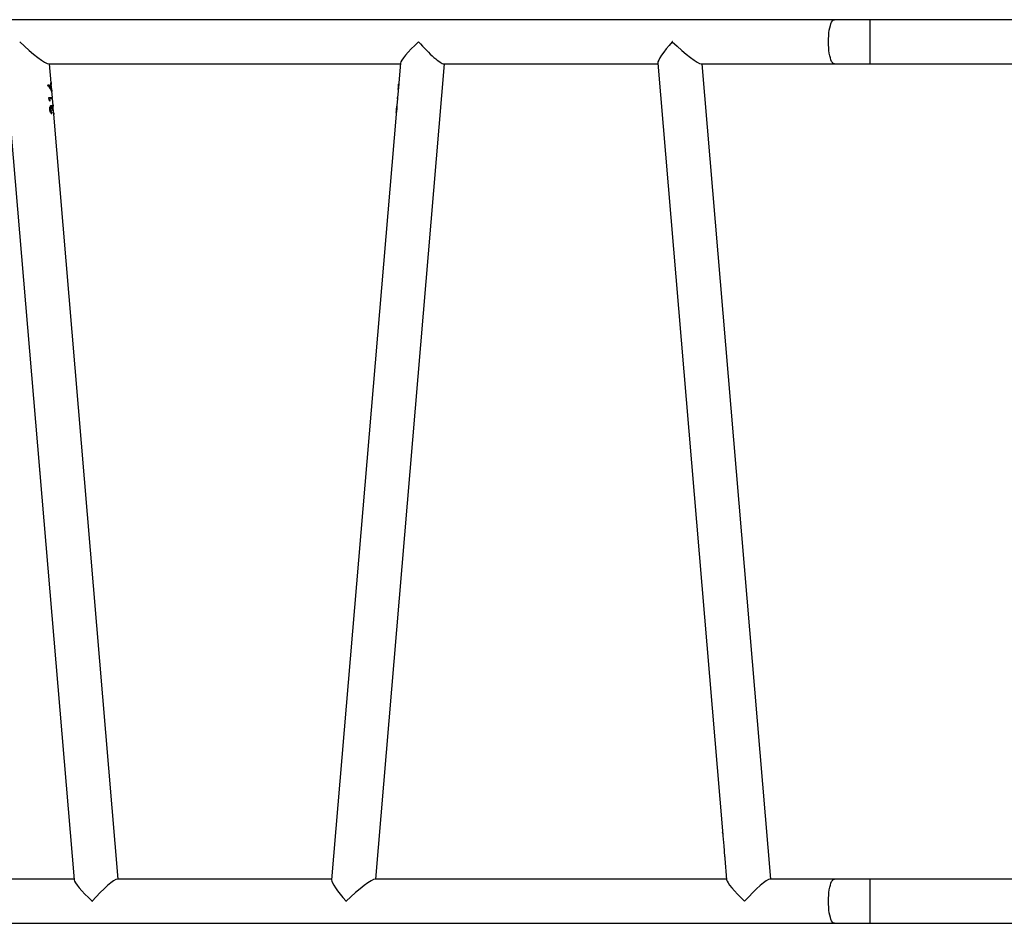
# Model space of a CAD drawing. Units: millimetres. Extents: x -4534 to 373077, y -3372 to 8015.
# Drawn here: x 1539 to 2387, y 5037 to 5815 of the extents above; entities that cross this region are included whole.
import ezdxf

# ---------------------------------------------------------------- set-up
doc = ezdxf.new("R2010")
doc.units = ezdxf.units.MM
doc.layers.add('Toestel 2D', color=7, linetype='Continuous', lineweight=20)

# ---------------------------------------------------------------- blocks, each defined once
blk = doc.blocks.new('2')
at = {"color": 7, "linetype": 'Continuous', "lineweight": 25}
for p, q in [((-1411.28, 446.883), (-1516.491, 446.883)), ((-1408.234, 446.883), (-1411.28, 446.883)), ((-1394.786, 446.883), (-1408.234, 446.883)), ((-1482.707, 443.152), (-1476.777, 372.815)), ((-1478.957, 443.083), (-1448.668, 443.083)), ((-1478.75, 441.441), (-1478.888, 443.083)), ((-1450.773, 372.883), (-1444.855, 443.083)), ((-1448.663, 443.152), (-1448.807, 441.441)), ((-1444.924, 443.083), (-1426.489, 443.083)), ((-1426.494, 443.152), (-1420.922, 377.055)), ((-1422.744, 443.083), (-1411.28, 443.083)), ((-1416.757, 372.883), (-1422.675, 443.083)), ((-1411.28, 443.083), (-1408.234, 443.083)), ((-1408.234, 443.083), (-1394.786, 443.083)), ((-1479.044, 441.217), (-1479.013, 441.303)), ((-1479.023, 441.303), (-1478.791, 440.973)), ((-1479.013, 441.303), (-1478.782, 440.973)), ((-1478.762, 441.079), (-1478.772, 441.079)), ((-1478.752, 441.361), (-1478.759, 441.441)), ((-1478.702, 440.875), (-1478.738, 441.301)), ((-1448.819, 441.301), (-1448.854, 440.875)), ((-1448.834, 441.088), (-1448.824, 441.088)), ((-1478.782, 440.973), (-1478.791, 440.973)), ((-1478.7, 440.738), (-1478.707, 440.816)), ((-1478.643, 440.175), (-1478.69, 440.738)), ((-1448.866, 440.738), (-1448.913, 440.175)), ((-1478.918, 439.944), (-1478.938, 440.175)), ((-1478.845, 439.87), (-1478.918, 439.944)), ((-1478.854, 439.87), (-1478.871, 440.063)), ((-1478.861, 440.063), (-1478.871, 440.063)), ((-1478.845, 439.87), (-1478.861, 440.063)), ((-1478.732, 439.39), (-1478.741, 439.39)), ((-1478.643, 440.063), (-1478.652, 440.175)), ((-1478.587, 439.517), (-1478.633, 440.063)), ((-1478.59, 439.454), (-1478.599, 439.454)), ((-1478.592, 439.454), (-1478.597, 439.518)), ((-1478.536, 438.904), (-1478.576, 439.381)), ((-1448.981, 439.381), (-1449.021, 438.904)), ((-1448.923, 440.063), (-1448.969, 439.517)), ((-1448.912, 440.063), (-1448.919, 440.063)), ((-1448.904, 440.175), (-1448.913, 440.063)), ((-1448.912, 440.063), (-1448.903, 440.175)), ((-1448.907, 440.175), (-1448.903, 440.175)), ((-1478.799, 439.138), (-1478.809, 439.138)), ((-1478.69, 438.765), (-1478.699, 438.877)), ((-1478.69, 438.877), (-1478.699, 438.877)), ((-1478.68, 438.765), (-1478.69, 438.877)), ((-1478.643, 439.356), (-1478.652, 439.356)), ((-1478.6, 439.069), (-1478.634, 439.069)), ((-1478.526, 438.717), (-1478.535, 438.829)), ((-1472.97, 372.883), (-1478.524, 438.761)), ((-1449.033, 438.761), (-1454.593, 372.815)), ((-1449.02, 438.904), (-1449.019, 438.927)), ((-1448.998, 439.135), (-1448.989, 439.135)), ((-1420.902, 376.828), (-1420.908, 376.909)), ((-1420.884, 376.602), (-1420.837, 376.048)), ((-1420.836, 376.048), (-1420.834, 376.022)), ((-1420.834, 376.022), (-1420.815, 375.791)), ((-1420.815, 375.791), (-1420.732, 374.8)), ((-1420.815, 375.791), (-1420.812, 375.791)), ((-1420.727, 374.801), (-1420.726, 374.75)), ((-1420.726, 374.75), (-1420.72, 374.663)), ((-1420.721, 374.669), (-1420.565, 372.815)), ((-1476.783, 372.883), (-1507.359, 372.883)), ((-1454.587, 372.883), (-1473.038, 372.883)), ((-1420.57, 372.883), (-1450.842, 372.883)), ((-1411.28, 372.883), (-1416.826, 372.883)), ((-1408.234, 372.883), (-1411.28, 372.883)), ((-1394.786, 372.883), (-1408.234, 372.883)), ((-1516.491, 369.083), (-1411.28, 369.083)), ((-1411.28, 369.083), (-1408.234, 369.083)), ((-1408.234, 369.083), (-1394.786, 369.083))]:
    blk.add_line(p, q, dxfattribs=at)
at = {"color": 8, "linetype": 'Continuous', "lineweight": 25}
for p, q in [((-1408.234, 446.883), (-1408.234, 443.083)), ((-1408.234, 372.883), (-1408.234, 369.083))]:
    blk.add_line(p, q, dxfattribs=at)
at = {"color": 8, "linetype": 'Continuous', "lineweight": 25, "flags": 128}
for points in [[(-1411.28, 443.083), (-1411.315, 443.088), (-1411.384, 443.123), (-1411.45, 443.193), (-1411.514, 443.296), (-1411.573, 443.431), (-1411.627, 443.595), (-1411.674, 443.784), (-1411.714, 443.996), (-1411.746, 444.226), (-1411.769, 444.471), (-1411.783, 444.724), (-1411.788, 444.983), (-1411.783, 445.242), (-1411.769, 445.496), (-1411.746, 445.74), (-1411.714, 445.97), (-1411.674, 446.182), (-1411.627, 446.372), (-1411.573, 446.535), (-1411.514, 446.67), (-1411.45, 446.773), (-1411.384, 446.843), (-1411.315, 446.879), (-1411.28, 446.883)], [(-1411.28, 369.083), (-1411.315, 369.088), (-1411.384, 369.123), (-1411.45, 369.193), (-1411.514, 369.296), (-1411.573, 369.431), (-1411.627, 369.595), (-1411.674, 369.784), (-1411.714, 369.996), (-1411.746, 370.226), (-1411.769, 370.471), (-1411.783, 370.724), (-1411.788, 370.983), (-1411.783, 371.242), (-1411.769, 371.496), (-1411.746, 371.74), (-1411.714, 371.97), (-1411.674, 372.182), (-1411.627, 372.372), (-1411.573, 372.535), (-1411.514, 372.67), (-1411.45, 372.773), (-1411.384, 372.843), (-1411.315, 372.879), (-1411.28, 372.883)]]:
    blk.add_lwpolyline(points, dxfattribs=at)
at = {"color": 7, "linetype": 'Continuous', "lineweight": 25}
for centre, major_axis, ratio, start_param, end_param in [((-1480.955, 444.983), (2.048, -1.883), 0.124618, 4.577644, 6.14844), ((-1446.601, 444.983), (2.048, 1.883), 0.124618, 1.705541, 3.006848), ((-1446.601, 444.983), (-1.731, 1.883), 0.147477, 1.436051, 3.006848), ((-1424.742, 444.983), (1.731, 1.883), 0.147477, 1.705541, 3.006848), ((-1424.742, 444.983), (2.048, -1.883), 0.124618, 4.569285, 4.577644), ((-1424.742, 444.983), (1.731, 1.883), 0.147477, 1.695586, 1.705541), ((-1424.742, 444.983), (2.048, -1.883), 0.124618, 4.577644, 6.14844), ((-1474.716, 370.983), (2.048, -1.883), 0.124618, 3.276338, 4.577644), ((-1474.716, 370.983), (1.731, 1.883), 0.147477, 0.134745, 1.705541), ((-1452.84, 370.983), (-1.731, 1.883), 0.147477, 0.134745, 1.436051), ((-1452.84, 370.983), (2.048, 1.883), 0.124618, 0.134745, 1.705541), ((-1418.503, 370.983), (2.048, -1.883), 0.124618, 3.276338, 4.577644), ((-1418.503, 370.983), (1.731, 1.883), 0.147477, 0.134745, 1.705541), ((-1474.716, 370.983), (1.731, 1.883), 0.147477, 1.705541, 1.715497), ((-1474.716, 370.983), (2.048, -1.883), 0.124618, 4.577644, 4.586003), ((-1452.84, 370.983), (2.048, 1.883), 0.124618, 1.705541, 1.7139), ((-1452.84, 370.983), (-1.731, 1.883), 0.147477, 1.436051, 1.446006)]:
    blk.add_ellipse(centre, major_axis=major_axis, ratio=ratio, start_param=start_param, end_param=end_param, dxfattribs=at)
for points, knots in [([(-1478.771, 440.843), (-1478.788, 440.875), (-1478.814, 440.923), (-1478.851, 440.981), (-1478.872, 441.011), (-1478.883, 441.026), (-1478.886, 441.03), (-1478.933, 441.094), (-1478.989, 441.156), (-1479.044, 441.217)], [0, 0, 0, 0, 0.2500694, 0.3752424, 0.4643496, 0.4890089, 0.4963872, 0.5004627, 1, 1, 1, 1]), ([(-1478.796, 441.102), (-1478.799, 441.153), (-1478.804, 441.249), (-1478.792, 441.365), (-1478.778, 441.444), (-1478.766, 441.47), (-1478.761, 441.472), (-1478.759, 441.473)], [0, 0, 0, 0, 0.257295, 0.491464, 0.705757, 0.91878, 1, 1, 1, 1]), ([(-1478.782, 440.973), (-1478.783, 440.983), (-1478.786, 441.005), (-1478.791, 441.048), (-1478.794, 441.08), (-1478.796, 441.102)], [0, 0, 0, 0, 0.250236, 0.500686, 1, 1, 1, 1]), ([(-1478.759, 441.361), (-1478.761, 441.358), (-1478.767, 441.352), (-1478.774, 441.297), (-1478.778, 441.22), (-1478.777, 441.141), (-1478.773, 441.093), (-1478.772, 441.079)], [0, 0, 0, 0, 0.216983, 0.419114, 0.65846, 0.896193, 1, 1, 1, 1]), ([(-1478.772, 441.079), (-1478.769, 441.046), (-1478.763, 440.986), (-1478.748, 440.909), (-1478.732, 440.853), (-1478.72, 440.821), (-1478.715, 440.817), (-1478.713, 440.816)], [0, 0, 0, 0, 0.242469, 0.439676, 0.636264, 0.844668, 1, 1, 1, 1]), ([(-1478.749, 441.361), (-1478.752, 441.358), (-1478.757, 441.352), (-1478.764, 441.297), (-1478.769, 441.22), (-1478.767, 441.141), (-1478.763, 441.093), (-1478.762, 441.079)], [0, 0, 0, 0, 0.216996, 0.419114, 0.658459, 0.896195, 1, 1, 1, 1]), ([(-1478.766, 441.464), (-1478.763, 441.462), (-1478.76, 441.46), (-1478.759, 441.442), (-1478.759, 441.441)], [0, 0, 0, 0, 0.903832, 1, 1, 1, 1]), ([(-1478.762, 441.079), (-1478.759, 441.046), (-1478.753, 440.986), (-1478.738, 440.909), (-1478.723, 440.853), (-1478.71, 440.821), (-1478.705, 440.817), (-1478.703, 440.816)], [0, 0, 0, 0, 0.242472, 0.439681, 0.636261, 0.844681, 1, 1, 1, 1]), ([(-1478.759, 441.473), (-1478.755, 441.466), (-1478.749, 441.455), (-1478.748, 441.404), (-1478.747, 441.37), (-1478.747, 441.368)], [0, 0, 0, 0, 0.558797, 0.97729, 1, 1, 1, 1]), ([(-1478.738, 441.301), (-1478.739, 441.309), (-1478.741, 441.335), (-1478.744, 441.356), (-1478.748, 441.359), (-1478.749, 441.361)], [0, 0, 0, 0, 0.195923, 0.647488, 1, 1, 1, 1]), ([(-1448.822, 441.082), (-1448.827, 441.032), (-1448.837, 440.93), (-1448.858, 440.804), (-1448.863, 440.759), (-1448.866, 440.738)], [0, 0, 0, 0, 0.341094, 0.681625, 1, 1, 1, 1]), ([(-1448.854, 440.875), (-1448.854, 440.879), (-1448.853, 440.898), (-1448.846, 440.956), (-1448.839, 441.027), (-1448.835, 441.075), (-1448.834, 441.088)], [0, 0, 0, 0, 0.083864, 0.423599, 0.833524, 1, 1, 1, 1]), ([(-1448.841, 440.915), (-1448.84, 440.927), (-1448.836, 440.964), (-1448.829, 441.028), (-1448.825, 441.075), (-1448.824, 441.088)], [0, 0, 0, 0, 0.2502187, 0.7834367, 1, 1, 1, 1]), ([(-1448.834, 441.088), (-1448.831, 441.121), (-1448.826, 441.183), (-1448.821, 441.266), (-1448.817, 441.324), (-1448.813, 441.353), (-1448.81, 441.356), (-1448.81, 441.357)], [0, 0, 0, 0, 0.256566, 0.492891, 0.728453, 0.930416, 1, 1, 1, 1]), ([(-1448.824, 441.088), (-1448.822, 441.121), (-1448.817, 441.178), (-1448.814, 441.226), (-1448.813, 441.246)], [0, 0, 0, 0, 0.580291, 1, 1, 1, 1]), ([(-1448.807, 441.441), (-1448.807, 441.441), (-1448.809, 441.433), (-1448.809, 441.375), (-1448.811, 441.279), (-1448.815, 441.173), (-1448.82, 441.106), (-1448.822, 441.082)], [0, 0, 0, 0, 0.004422, 0.280041, 0.555593, 0.839616, 1, 1, 1, 1]), ([(-1478.694, 440.704), (-1478.698, 440.707), (-1478.708, 440.715), (-1478.735, 440.769), (-1478.761, 440.822), (-1478.771, 440.843)], [0, 0, 0, 0, 0.254459, 0.701067, 1, 1, 1, 1]), ([(-1478.703, 440.816), (-1478.701, 440.819), (-1478.698, 440.825), (-1478.701, 440.861), (-1478.702, 440.875)], [0, 0, 0, 0, 0.60676, 1, 1, 1, 1]), ([(-1478.702, 440.82), (-1478.701, 440.817), (-1478.695, 440.773), (-1478.687, 440.724), (-1478.692, 440.71), (-1478.694, 440.704)], [0, 0, 0, 0, 0.031679, 0.514738, 1, 1, 1, 1]), ([(-1478.7, 440.738), (-1478.7, 440.736), (-1478.697, 440.715), (-1478.7, 440.714), (-1478.702, 440.713)], [0, 0, 0, 0, 0.086456, 1, 1, 1, 1]), ([(-1478.938, 440.175), (-1478.885, 440.175), (-1478.779, 440.175), (-1478.686, 440.175), (-1478.641, 440.175), (-1478.647, 440.175), (-1478.649, 440.175)], [0, 0, 0, 0, 0.298773, 0.595384, 0.891297, 1, 1, 1, 1]), ([(-1478.868, 439.137), (-1478.87, 439.184), (-1478.872, 439.278), (-1478.842, 439.398), (-1478.798, 439.475), (-1478.762, 439.498), (-1478.744, 439.501), (-1478.741, 439.502)], [0, 0, 0, 0, 0.258429, 0.520945, 0.745992, 0.950978, 1, 1, 1, 1]), ([(-1478.638, 440.063), (-1478.637, 440.063), (-1478.631, 440.063), (-1478.664, 440.063), (-1478.736, 440.063), (-1478.819, 440.063), (-1478.861, 440.063)], [0, 0, 0, 0, 0.088448, 0.391142, 0.694995, 1, 1, 1, 1]), ([(-1478.741, 439.39), (-1478.747, 439.388), (-1478.759, 439.386), (-1478.781, 439.362), (-1478.801, 439.309), (-1478.813, 439.227), (-1478.81, 439.168), (-1478.809, 439.138)], [0, 0, 0, 0, 0.125996, 0.250704, 0.499714, 0.747618, 1, 1, 1, 1]), ([(-1478.732, 439.39), (-1478.739, 439.388), (-1478.755, 439.383), (-1478.778, 439.346), (-1478.796, 439.288), (-1478.803, 439.213), (-1478.8, 439.162), (-1478.799, 439.138)], [0, 0, 0, 0, 0.167933, 0.336789, 0.572651, 0.795221, 1, 1, 1, 1]), ([(-1478.75, 439.502), (-1478.74, 439.5), (-1478.72, 439.497), (-1478.693, 439.467), (-1478.67, 439.418), (-1478.658, 439.377), (-1478.652, 439.356)], [0, 0, 0, 0, 0.249559, 0.499747, 0.748302, 1, 1, 1, 1]), ([(-1478.741, 439.502), (-1478.727, 439.499), (-1478.7, 439.492), (-1478.667, 439.437), (-1478.651, 439.384), (-1478.643, 439.356)], [0, 0, 0, 0, 0.356149, 0.660694, 1, 1, 1, 1]), ([(-1478.634, 439.069), (-1478.639, 439.12), (-1478.647, 439.199), (-1478.668, 439.293), (-1478.686, 439.348), (-1478.707, 439.38), (-1478.722, 439.388), (-1478.731, 439.39), (-1478.732, 439.39)], [0, 0, 0, 0, 0.362978, 0.55784, 0.721296, 0.853196, 0.984661, 1, 1, 1, 1]), ([(-1478.643, 439.356), (-1478.642, 439.369), (-1478.641, 439.395), (-1478.637, 439.444), (-1478.632, 439.472), (-1478.629, 439.491)], [0, 0, 0, 0, 0.252227, 0.504887, 1, 1, 1, 1]), ([(-1478.629, 439.491), (-1478.626, 439.503), (-1478.619, 439.535), (-1478.609, 439.561), (-1478.602, 439.565), (-1478.6, 439.566)], [0, 0, 0, 0, 0.255295, 0.727164, 1, 1, 1, 1]), ([(-1478.599, 439.454), (-1478.601, 439.452), (-1478.606, 439.449), (-1478.612, 439.419), (-1478.617, 439.378), (-1478.621, 439.307), (-1478.619, 439.199), (-1478.613, 439.113), (-1478.61, 439.069)], [0, 0, 0, 0, 0.124559, 0.249644, 0.374274, 0.499465, 0.749127, 1, 1, 1, 1]), ([(-1478.59, 439.454), (-1478.592, 439.451), (-1478.598, 439.445), (-1478.605, 439.397), (-1478.611, 439.33), (-1478.61, 439.218), (-1478.604, 439.128), (-1478.6, 439.069)], [0, 0, 0, 0, 0.1569744, 0.3236965, 0.4875538, 0.6602242, 1, 1, 1, 1]), ([(-1478.608, 439.559), (-1478.604, 439.557), (-1478.599, 439.554), (-1478.598, 439.523), (-1478.598, 439.518)], [0, 0, 0, 0, 0.848321, 1, 1, 1, 1]), ([(-1478.6, 439.566), (-1478.596, 439.56), (-1478.588, 439.547), (-1478.586, 439.495), (-1478.585, 439.448), (-1478.584, 439.44)], [0, 0, 0, 0, 0.45499, 0.911375, 1, 1, 1, 1]), ([(-1478.576, 439.381), (-1478.578, 439.397), (-1478.581, 439.435), (-1478.585, 439.451), (-1478.589, 439.453), (-1478.59, 439.454)], [0, 0, 0, 0, 0.371674, 0.871063, 1, 1, 1, 1]), ([(-1448.998, 439.135), (-1448.995, 439.185), (-1448.988, 439.267), (-1448.982, 439.365), (-1448.977, 439.424), (-1448.973, 439.436), (-1448.972, 439.44)], [0, 0, 0, 0, 0.3650725, 0.6153655, 0.8656405, 1, 1, 1, 1]), ([(-1448.968, 439.517), (-1448.969, 439.501), (-1448.972, 439.462), (-1448.973, 439.356), (-1448.978, 439.238), (-1448.984, 439.164), (-1448.986, 439.133)], [0, 0, 0, 0, 0.222419, 0.528805, 0.809575, 1, 1, 1, 1]), ([(-1478.68, 438.765), (-1478.702, 438.779), (-1478.743, 438.806), (-1478.804, 438.895), (-1478.851, 439.007), (-1478.863, 439.094), (-1478.868, 439.137)], [0, 0, 0, 0, 0.281403, 0.522425, 0.763873, 1, 1, 1, 1]), ([(-1478.809, 439.138), (-1478.805, 439.109), (-1478.798, 439.051), (-1478.771, 438.972), (-1478.735, 438.914), (-1478.711, 438.889), (-1478.699, 438.877)], [0, 0, 0, 0, 0.248274, 0.498058, 0.747132, 1, 1, 1, 1]), ([(-1478.799, 439.138), (-1478.795, 439.104), (-1478.787, 439.042), (-1478.758, 438.966), (-1478.724, 438.913), (-1478.702, 438.889), (-1478.69, 438.877)], [0, 0, 0, 0, 0.293675, 0.522045, 0.749876, 1, 1, 1, 1]), ([(-1478.535, 438.829), (-1478.534, 438.839), (-1478.532, 438.855), (-1478.535, 438.89), (-1478.536, 438.904)], [0, 0, 0, 0, 0.619867, 1, 1, 1, 1]), ([(-1478.534, 438.841), (-1478.53, 438.812), (-1478.52, 438.75), (-1478.524, 438.728), (-1478.526, 438.717)], [0, 0, 0, 0, 0.474769, 1, 1, 1, 1]), ([(-1448.986, 439.133), (-1448.991, 439.081), (-1448.999, 439.003), (-1449.012, 438.909), (-1449.024, 438.83), (-1449.033, 438.777), (-1449.033, 438.762), (-1449.033, 438.761)], [0, 0, 0, 0, 0.330248, 0.497033, 0.663836, 0.995574, 1, 1, 1, 1]), ([(-1449.019, 438.927), (-1449.017, 438.942), (-1449.013, 438.983), (-1449.005, 439.055), (-1449, 439.111), (-1448.998, 439.135)], [0, 0, 0, 0, 0.254835, 0.680492, 1, 1, 1, 1]), ([(-1449.007, 438.949), (-1449.004, 438.973), (-1448.998, 439.029), (-1448.992, 439.097), (-1448.989, 439.135)], [0, 0, 0, 0, 0.43329, 1, 1, 1, 1]), ([(-1448.989, 439.135), (-1448.986, 439.175), (-1448.981, 439.236), (-1448.977, 439.288), (-1448.976, 439.307)], [0, 0, 0, 0, 0.638387, 1, 1, 1, 1]), ([(-1420.922, 377.055), (-1420.919, 377.023), (-1420.913, 376.956), (-1420.905, 376.873), (-1420.901, 376.83)], [0, 0, 0, 0, 0.478831, 1, 1, 1, 1]), ([(-1420.901, 376.83), (-1420.898, 376.782), (-1420.891, 376.699), (-1420.886, 376.631), (-1420.884, 376.602)], [0, 0, 0, 0, 0.574264, 1, 1, 1, 1])]:
    blk.add_open_spline(points, degree=3, knots=knots, dxfattribs=at)
blk = doc.blocks.new('VPL-03-WD1452')
at = {"layer": 'Toestel 2D', "xscale": 10, "yscale": 10, "zscale": 10}
blk.add_blockref('2', (16353.82, 1345.73), dxfattribs=at)

msp = doc.modelspace()

# ---------------------------------------------------------------- block references
msp.add_blockref('VPL-03-WD1452', (0, 0))

doc.saveas('drawing.dxf')
